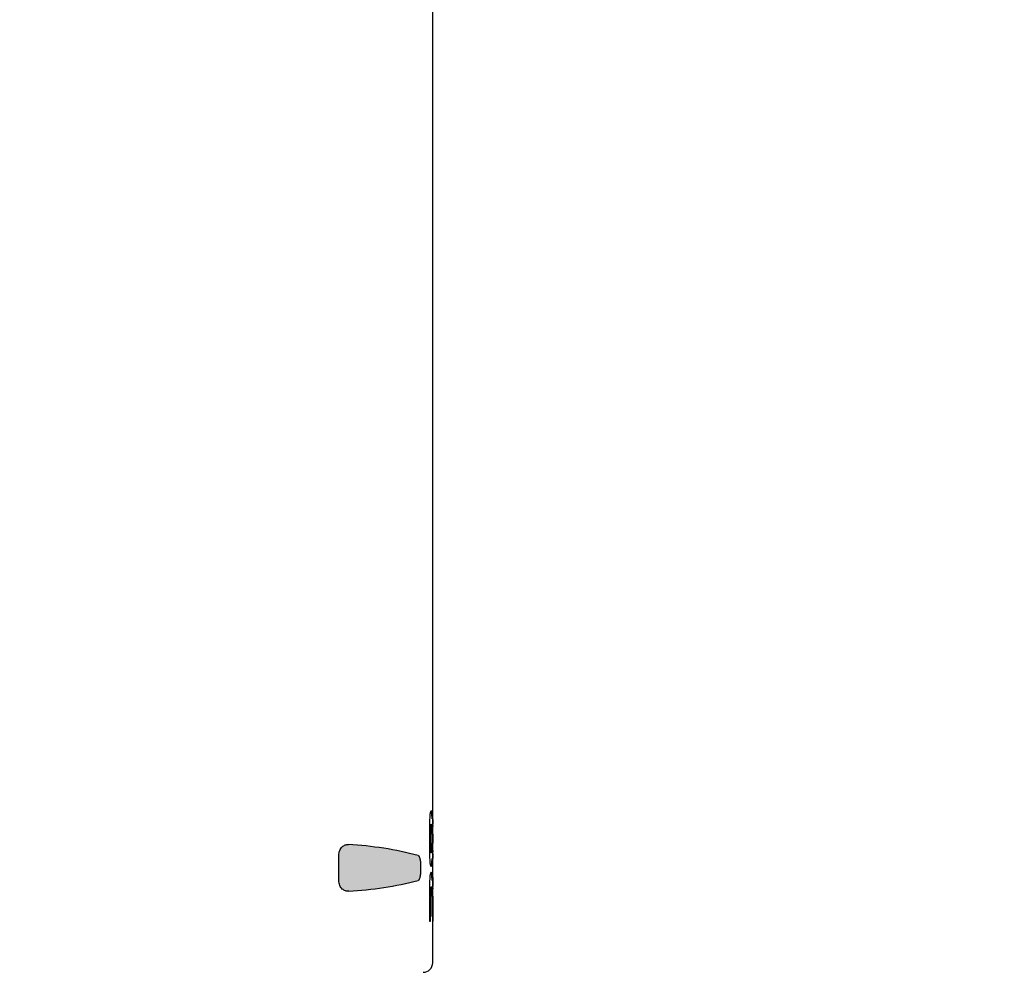
# Model space of a CAD drawing. Units: millimetres. Extents: x 7 to 203, y 5 to 291.
# Drawn here: x 93 to 110, y 170 to 187 of the extents above; entities that cross this region are included whole.
import ezdxf
from ezdxf.enums import TextEntityAlignment as Align

# ---------------------------------------------------------------- set-up
doc = ezdxf.new("R2010")
doc.units = ezdxf.units.MM
doc.layers.add('Default', color=7, linetype='Continuous')
doc.layers.add('Standard', color=7, linetype='Continuous')
doc.styles.add('SEACAD_Arial', font='arial.ttf')
doc.dimstyles.get("Standard").update_dxf_attribs({"dimtxt": 0.18, "dimasz": 0.18, "dimexe": 0.18, "dimexo": 0.0625, "dimgap": 0.09, "dimtad": 0, "dimtih": 1, "dimtoh": 1, "dimdec": 4, "dimzin": 0, "dimdsep": 46, "dimtxsty": 'Standard', "dimcen": 0.09, "dimadec": 0, "dimazin": 0, "dimtfac": 1, "dimtdec": 4, "dimtofl": 0, "dimtmove": 0, "dimatfit": 3, "dimfxl": 0, "dimtolj": 1, "dimtzin": 0, "dimarcsym": 0})

# ---------------------------------------------------------------- blocks, each defined once
blk = doc.blocks.new('DMBLK8')
at = {"layer": 'Default', "linetype": 'Continuous'}
for points in [[(121.139, 248.74), (120.139, 254.74), (119.139, 248.74)], [(121.139, 154.949), (119.139, 154.949), (120.139, 148.949)]]:
    blk.add_hatch(color=7, dxfattribs=at).paths.add_polyline_path(points)
at = {"layer": 'Default', "color": 7, "linetype": 'Continuous'}
for p, q in [((92.556, 254.74), (123.139, 254.74)), ((120.139, 254.74), (120.139, 206.945)), ((120.139, 196.745), (120.139, 148.949)), ((92.556, 148.949), (123.139, 148.949))]:
    blk.add_line(p, q, dxfattribs=at)
at = {"layer": 'Default', "color": 7, "linetype": 'Continuous', "style": 'SEACAD_Arial'}
blk.add_text('317', height=6, dxfattribs=at).set_placement((113.096, 204.845), align=Align.TOP_LEFT)

msp = doc.modelspace()

# ---------------------------------------------------------------- hatches: boundary and pattern name
at = {"layer": 'Default', "linetype": 'Continuous'}
h = msp.add_hatch(color=7, dxfattribs=at)
edge = h.paths.add_edge_path()
edge.add_arc((97.95002, 166.71629), 5.94919, 75.187234, 86.997331)
edge.add_spline(control_points=[(98.26166, 172.65732), (98.24267, 172.65957), (98.22379, 172.65758), (98.18627, 172.64513), (98.16766, 172.63453), (98.13395, 172.60298), (98.11856, 172.58131), (98.09757, 172.52839), (98.0922, 172.49714), (98.0922, 172.46552)], knot_values=[0, 0, 0, 0, 0.25, 0.25, 0.5, 0.5, 0.75, 0.75, 1, 1, 1, 1], degree=3, periodic=0)
edge.add_line((98.0922, 172.46552), (98.0922, 172.03749))
edge.add_spline(control_points=[(98.0922, 172.03749), (98.09279, 172.00576), (98.09878, 171.97471), (98.12066, 171.92256), (98.13627, 171.90147), (98.1705, 171.87078), (98.18918, 171.86072), (98.227, 171.84925), (98.24596, 171.8478), (98.26496, 171.85064)], knot_values=[0, 0, 0, 0, 0.25, 0.25, 0.5, 0.5, 0.75, 0.75, 1, 1, 1, 1], degree=3, periodic=0)
edge.add_arc((97.96188, 177.86192), 6.01892, 272.886327, 284.524516)
edge.add_spline(control_points=[(99.47139, 172.03537), (99.47798, 172.038), (99.48424, 172.04539), (99.49523, 172.07095), (99.49974, 172.08854), (99.50667, 172.12992), (99.50907, 172.15343), (99.51196, 172.2017), (99.51249, 172.22635), (99.51217, 172.2515)], knot_values=[0, 0, 0, 0, 0.25, 0.25, 0.5, 0.5, 0.75, 0.75, 1, 1, 1, 1], degree=3, periodic=0)
edge.add_spline(control_points=[(99.51217, 172.2515), (99.51249, 172.27674), (99.51195, 172.30188), (99.50897, 172.35071), (99.50653, 172.3742), (99.49953, 172.41538), (99.49489, 172.43309), (99.48392, 172.45805), (99.47761, 172.46532), (99.471, 172.46777)], knot_values=[0, 0, 0, 0, 0.25, 0.25, 0.5, 0.5, 0.75, 0.75, 1, 1, 1, 1], degree=3, periodic=0)

# ---------------------------------------------------------------- linework, layer by layer
at = {"layer": 'Standard', "color": 7, "linetype": 'Continuous'}
for p, q in [((99.72241, 170.60808), (99.72241, 200.27743)), ((99.66393, 172.90044), (99.66393, 172.61951)), ((99.68451, 172.68308), (99.68451, 172.84101)), ((99.70601, 172.84101), (99.70601, 172.68308)), ((99.71586, 172.68032), (99.71586, 172.84095)), ((99.72223, 172.84095), (99.72223, 172.68032)), ((99.70384, 172.55285), (99.70382, 172.55285)), ((99.70602, 172.68032), (99.706, 172.68032)), ((98.0922, 172.03749), (98.0922, 172.46552)), ((99.72241, 172.13681), (99.72241, 172.30385)), ((99.70359, 171.88767), (99.70352, 171.88767)), ((98.26496, 171.85064), (98.22039, 171.85064)), ((99.66393, 171.83076), (99.66393, 171.33099)), ((99.68451, 171.33099), (99.68451, 171.75432)), ((99.70603, 171.75997), (99.70598, 171.75997)), ((99.706, 171.75432), (99.706, 171.41307)), ((99.71586, 171.41307), (99.71586, 171.75997)), ((99.72223, 171.75997), (99.72223, 171.33099)), ((99.706, 171.41307), (99.71586, 171.41307)), ((99.66393, 171.33099), (99.68451, 171.33099)), ((99.72241, 171.33099), (99.72223, 171.33099)), ((99.72241, 170.60808), (99.72241, 171.33099))]:
    msp.add_line(p, q, dxfattribs=at)
for centre, radius, start, end in [((99.19608, 173.20558), 0.52718, 1.361084, 5.479155), ((102.81562, 172.93077), 3.15184, 175.851357, 180.55143), ((98.41884, 173.06881), 1.29319, 1.600752, 6.181719), ((102.52838, 173.05152), 2.81736, 176.584911, 178.913744), ((129.90644, 172.93689), 30.18515, 179.706189, 179.859091), ((101.69428, 172.85667), 2.00983, 176.790738, 180.446424), ((96.82903, 172.85789), 2.87703, 359.663827, 2.216991), ((104.74174, 172.85555), 5.02591, 178.701109, 180.166459), ((80.14503, 172.86171), 19.57721, 359.939242, 0.316435), ((97.95002, 166.71629), 5.94919, 75.187234, 86.997331), ((102.80896, 172.58845), 3.14518, 179.434157, 184.154893), ((101.70235, 172.66736), 2.01791, 179.553643, 183.214747), ((96.7913, 172.666), 2.91476, 357.797139, 0.335745), ((104.71119, 172.66564), 4.99536, 179.831702, 181.293873), ((80.44974, 172.65947), 19.2725, 359.680928, 0.061988), ((98.38457, 172.45315), 1.32747, 353.901404, 358.404512), ((102.59437, 172.47418), 2.88342, 181.152388, 183.411533), ((130.04934, 172.58538), 30.32806, 180.121149, 180.319251), ((102.76238, 171.86191), 3.09861, 175.76028, 180.576064), ((98.26308, 171.99272), 1.44904, 1.635575, 5.853485), ((102.57745, 171.96217), 2.86682, 176.405394, 178.562721), ((99.18356, 172.12533), 0.5397, 356.427031, 5.413357), ((130.14626, 171.85537), 30.42497, 179.554944, 179.859544), ((97.96188, 177.86192), 6.01892, 272.886327, 284.524516), ((101.68884, 171.76983), 2.00439, 176.781029, 180.443285), ((96.84766, 171.77124), 2.85839, 359.660884, 2.237781), ((104.68095, 171.77444), 4.96511, 178.693215, 180.167009), ((80.35964, 171.78081), 19.3626, 359.938338, 0.31832), ((99.55575, 170.60808), 0.16667, 270, 0)]:
    msp.add_arc(centre, radius, start, end, dxfattribs=at)
for points, knots in [([(99.69311, 173.24299), (99.68968, 173.24299), (99.68602, 173.23842), (99.67847, 173.21157), (99.67483, 173.18891), (99.67205, 173.15879)], [0, 0, 0, 0, 0.5, 0.5, 1, 1, 1, 1]), ([(99.6876, 172.96918), (99.68868, 172.98376), (99.69016, 172.99455), (99.6933, 173.0072), (99.69491, 173.0094), (99.69646, 173.0094)], [0, 0, 0, 0, 0.5, 0.5, 1, 1, 1, 1]), ([(99.69646, 173.0094), (99.69798, 173.0094), (99.69941, 173.00725), (99.70203, 172.99442), (99.70312, 172.98358), (99.70391, 172.96918)], [0, 0, 0, 0, 0.5, 0.5, 1, 1, 1, 1]), ([(99.71713, 172.96948), (99.71755, 172.98415), (99.7181, 172.99527), (99.7192, 173.00849), (99.71972, 173.01087), (99.72018, 173.01087)], [0, 0, 0, 0, 0.5, 0.5, 1, 1, 1, 1]), ([(99.72018, 173.01087), (99.72063, 173.01087), (99.72101, 173.00868), (99.72161, 172.99562), (99.72181, 172.98457), (99.72194, 172.96983)], [0, 0, 0, 0, 0.5, 0.5, 1, 1, 1, 1]), ([(98.0922, 172.46552), (98.0922, 172.49714), (98.09757, 172.52839), (98.11856, 172.58131), (98.13395, 172.60298), (98.16766, 172.63453), (98.18627, 172.64513), (98.22379, 172.65758), (98.24267, 172.65957), (98.26166, 172.65732)], [0, 0, 0, 0, 0.25, 0.25, 0.5, 0.5, 0.75, 0.75, 1, 1, 1, 1]), ([(99.69646, 172.51328), (99.69491, 172.51328), (99.69333, 172.51549), (99.69017, 172.5286), (99.68871, 172.53963), (99.68762, 172.5542)], [0, 0, 0, 0, 0.5, 0.5, 1, 1, 1, 1]), ([(99.70391, 172.55396), (99.70313, 172.53948), (99.70204, 172.52851), (99.69944, 172.51555), (99.69799, 172.51328), (99.69646, 172.51328)], [0, 0, 0, 0, 0.5, 0.5, 1, 1, 1, 1]), ([(99.72018, 172.51169), (99.71972, 172.51169), (99.71921, 172.51393), (99.71809, 172.52711), (99.71754, 172.53819), (99.71711, 172.55285)], [0, 0, 0, 0, 0.5, 0.5, 1, 1, 1, 1]), ([(99.72194, 172.55214), (99.72181, 172.53758), (99.72161, 172.52676), (99.72101, 172.51397), (99.72063, 172.51169), (99.72018, 172.51169)], [0, 0, 0, 0, 0.5, 0.5, 1, 1, 1, 1]), ([(99.471, 172.46777), (99.47761, 172.46532), (99.48392, 172.45805), (99.49489, 172.43309), (99.49953, 172.41538), (99.50653, 172.3742), (99.50897, 172.35071), (99.51195, 172.30188), (99.51249, 172.27674), (99.51217, 172.2515)], [0, 0, 0, 0, 0.25, 0.25, 0.5, 0.5, 0.75, 0.75, 1, 1, 1, 1]), ([(99.51217, 172.2515), (99.51249, 172.22635), (99.51196, 172.2017), (99.50907, 172.15343), (99.50667, 172.12992), (99.49974, 172.08854), (99.49523, 172.07095), (99.48424, 172.04539), (99.47798, 172.038), (99.47139, 172.03537)], [0, 0, 0, 0, 0.25, 0.25, 0.5, 0.5, 0.75, 0.75, 1, 1, 1, 1]), ([(99.67205, 172.36057), (99.67488, 172.33043), (99.67859, 172.30823), (99.68614, 172.28209), (99.68991, 172.27743), (99.69335, 172.27743)], [0, 0, 0, 0, 0.5, 0.5, 1, 1, 1, 1]), ([(99.72081, 172.26544), (99.72163, 172.26544), (99.72212, 172.27069), (99.72238, 172.28927), (99.72241, 172.29567), (99.72241, 172.30325)], [0, 0, 0, 0, 0.724792586, 0.724792586, 1, 1, 1, 1]), ([(99.69405, 172.17483), (99.69056, 172.17483), (99.68681, 172.17041), (99.67903, 172.14421), (99.67519, 172.12177), (99.67225, 172.09099)], [0, 0, 0, 0, 0.5, 0.5, 1, 1, 1, 1]), ([(98.26496, 171.85064), (98.24596, 171.8478), (98.227, 171.84925), (98.18918, 171.86072), (98.1705, 171.87078), (98.13627, 171.90147), (98.12066, 171.92256), (98.09878, 171.97471), (98.09279, 172.00576), (98.0922, 172.03749)], [0, 0, 0, 0, 0.25, 0.25, 0.5, 0.5, 0.75, 0.75, 1, 1, 1, 1]), ([(99.68761, 171.88238), (99.6887, 171.89699), (99.69016, 171.90806), (99.69329, 171.9212), (99.69491, 171.92354), (99.69646, 171.92354)], [0, 0, 0, 0, 0.5, 0.5, 1, 1, 1, 1]), ([(99.69646, 171.92354), (99.69798, 171.92354), (99.6994, 171.92132), (99.70201, 171.90825), (99.7031, 171.89729), (99.70387, 171.88285)], [0, 0, 0, 0, 0.5, 0.5, 1, 1, 1, 1]), ([(99.71713, 171.88767), (99.71755, 171.90241), (99.7181, 171.91358), (99.7192, 171.92683), (99.71972, 171.92918), (99.72018, 171.92918)], [0, 0, 0, 0, 0.5, 0.5, 1, 1, 1, 1]), ([(99.72018, 171.92918), (99.72063, 171.92918), (99.72101, 171.92702), (99.72161, 171.91406), (99.72181, 171.90308), (99.72194, 171.88838)], [0, 0, 0, 0, 0.5, 0.5, 1, 1, 1, 1])]:
    msp.add_open_spline(points, degree=3, knots=knots, dxfattribs=at)
for points in [[(99.70451, 173.20806), (99.70144, 173.23168), (99.69758, 173.24364), (99.69311, 173.24299)], [(99.72085, 173.25592), (99.71974, 173.25592), (99.71794, 173.24732), (99.71602, 173.21935)], [(99.69335, 172.27743), (99.69773, 172.27683), (99.70151, 172.28871), (99.70453, 172.31212)], [(99.71605, 172.3026), (99.71793, 172.27491), (99.7197, 172.26544), (99.72081, 172.26544)], [(99.70456, 172.1405), (99.70173, 172.16351), (99.69816, 172.17531), (99.69405, 172.17483)], [(99.72085, 172.17625), (99.71978, 172.17625), (99.7181, 172.16758), (99.71626, 172.14191)]]:
    msp.add_open_spline(points, degree=3, dxfattribs=at)

# ---------------------------------------------------------------- dimensions: what is measured, and where the dimension line sits
at = {"layer": 'Default', "color": 7, "linetype": 'Continuous'}
dim = msp.add_linear_dim(base=(120.138992, 254.740218), p1=(92.555741, 254.740218), p2=(92.555758, 148.949272), angle=270.000009, text='\\A1;<>', dimstyle='Standard', dxfattribs=at)
dim.commit()
dim.dimension.update_dxf_attribs({"geometry": 'DMBLK8', "text_midpoint": (120.138992, 201.844747), "dimtype": 161})

doc.saveas('drawing.dxf')
